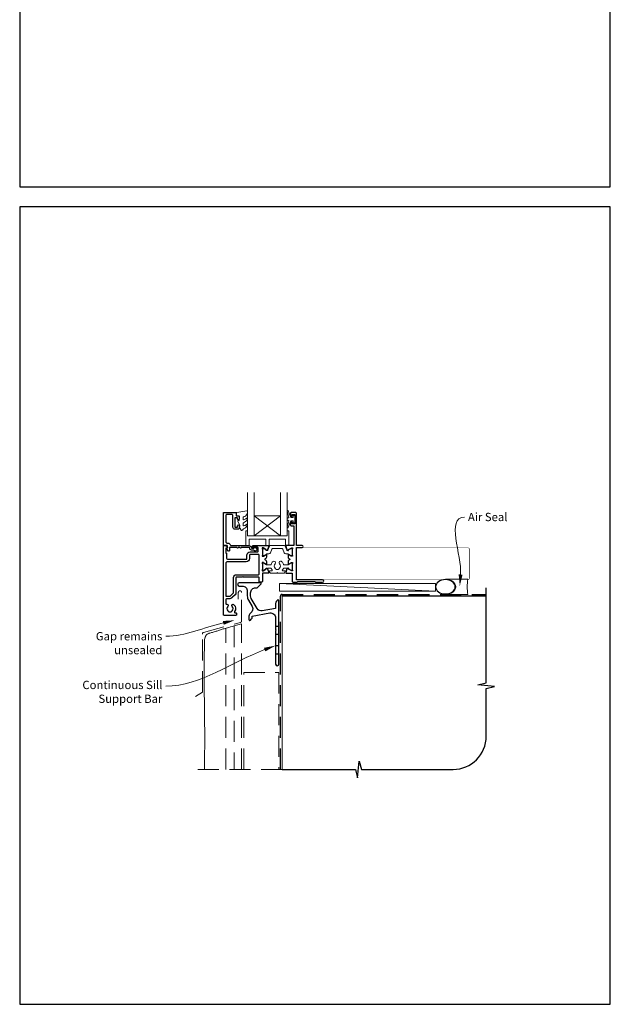
# Model space of a CAD drawing. Units: millimetres. Extents: x 21 to 1018, y -1004 to 568.
# Drawn here: x 23 to 379, y -1004 to -411 of the extents above; entities that cross this region are included whole.
import ezdxf

# ---------------------------------------------------------------- set-up
doc = ezdxf.new("R2010")
doc.units = ezdxf.units.MM
doc.header["$MEASUREMENT"] = 0
doc.linetypes.add('DASHED', pattern=[19.05, 12.7, -6.35])
doc.layers.get('Defpoints').update_dxf_attribs({"color": 1})
doc.layers.add('APL Joinery', color=2, linetype='Continuous')
doc.styles.add('General notes', font='arial.ttf', dxfattribs={"height": 3.5})

# ---------------------------------------------------------------- blocks, each defined once
blk = doc.blocks.new('*U38')
at = {"layer": 'APL Joinery', "color": 250, "lineweight": 5}
blk.add_line((93.46, 2), (-0.51, 6.6), dxfattribs=at)
at = {"layer": 'APL Joinery', "color": 2, "lineweight": 25, "flags": 128}
blk.add_lwpolyline([(-19.33, -3.47), (-17.1, -7.34, -0.400906), (-18.08, -11.37, 0.255755), (-19, -13.05), (-19, -15.2, 0.668179), (-18.15, -15.55), (-17.59, -14.99, 0.198912), (-17, -13.58), (-17, -13.05), (-6.52, -11.21, -0.466308), (-3, -14.16), (-3, -21.08, 0.198912), (-2.94, -21.22), (-2.6, -21.56), (-2.94, -21.9, 0.198912), (-3, -22.04), (-3, -42, 1), (-1, -42), (-1, -3.86, 0.668179), (-1.85, -3.5), (-2.41, -4.06, 0.198912), (-3, -5.48), (-3, -8.55), (-10.99, -9.96, -0.315299), (-14.11, -8.51), (-17.6, -2.47, -0.131652), (-18, -0.97), (-18, 1, -0.414214), (-15, 4), (-14.1, 4, 0.198912), (-13.93, 4.07), (-11.85, 6.15, 0.668179), (-12.21, 7), (-24.83, 7, 1), (-24.83, 5), (-23, 5, -0.414214), (-20, 2), (-20, -0.97, 0.131652)], format="xyb", close=True, dxfattribs=at)
at = {"layer": 'APL Joinery', "color": 7, "lineweight": 15}
blk.add_lwpolyline([(93.46, 6.6), (-0.51, 6.6), (-0.51, 2), (93.46, 2)], close=True, dxfattribs=at)
at = {"layer": 'APL Joinery', "color": 2, "lineweight": 25, "ltscale": 10}
for points in [[(-3, -19.06), (-1, -19.06)], [(-3, -24.06), (-1, -24.06)], [(-3, -30.86), (-1, -30.86)], [(-3, -35.86), (-1, -35.86)]]:
    blk.add_lwpolyline(points, dxfattribs=at)
blk = doc.blocks.new('sealant')
at = {"layer": 'APL Joinery', "color": 9, "lineweight": 20}
blk.add_lwpolyline([(-10.46, -7), (0, -7, -0.106806), (0, 0), (-10.46, 0)], format="xyb", dxfattribs=at)
at = {"layer": 'APL Joinery', "color": 9, "lineweight": 20, "extrusion": (0, 0, -1)}
blk.add_ellipse((-10.46, -3.5), major_axis=(4.77, 0), ratio=0.733157, start_param=-1.570796, end_param=1.570796, dxfattribs=at)
at = {"layer": 'APL Joinery', "color": 7, "lineweight": 25}
blk.add_ellipse((-10.46, -3.5), major_axis=(-4.56, 0), ratio=0.728665, dxfattribs=at)

msp = doc.modelspace()

# ---------------------------------------------------------------- linework, layer by layer
at = {"layer": 'APL Joinery', "color": 7, "lineweight": 20}
for p, q in [((160.47, -721.37), (160.47, -695.37)), ((164.47, -721.37), (164.47, -695.37)), ((180.47, -721.37), (180.47, -695.37)), ((184.47, -721.37), (184.47, -695.37)), ((164.47, -709.37), (180.47, -709.37)), ((160.47, -721.37), (184.47, -721.37))]:
    msp.add_line(p, q, dxfattribs=at)
at = {"layer": 'APL Joinery', "color": 8, "lineweight": 5}
for p, q in [((180.47, -721.37), (164.47, -709.37)), ((164.47, -721.37), (180.47, -709.37))]:
    msp.add_line(p, q, dxfattribs=at)
at = {"layer": 'APL Joinery', "color": 9, "ltscale": 0.7}
for p, q in [((304.4, -810), (304.4, -752.72)), ((299.4, -811.25), (304.4, -810)), ((309.4, -812.25), (299.4, -811.25)), ((304.4, -813.5), (309.4, -812.25)), ((304.4, -842.15), (304.4, -813.5)), ((226.9, -867.15), (227.9, -857.15)), ((227.9, -857.15), (229.15, -862.15)), ((181.4, -862.15), (225.65, -862.15)), ((225.65, -862.15), (226.9, -867.15)), ((229.15, -862.15), (284.4, -862.15))]:
    msp.add_line(p, q, dxfattribs=at)
at = {"layer": 'APL Joinery', "color": 2, "lineweight": 25}
for points in [[(162.97, -728.97), (164.11, -728.97, -3.927183), (164.11, -730.07), (162.97, -730.07, -0.41422), (161.87, -728.97, 0.414214), (161.37, -728.47), (156.77, -728.47, -1), (155.97, -728.47), (154.97, -728.47, -1), (154.17, -728.47), (149.57, -728.47), (149.57, -730.43, -0.668179), (149.14, -730.6), (148.04, -729.5, -0.414214), (148.04, -729.15), (148.47, -728.72), (148.47, -727.62, 0.414214), (148.22, -727.37), (146.22, -727.37, -0.414214), (145.97, -727.12), (145.97, -707.62, -0.414214), (146.22, -707.37), (153.27, -707.37, -0.414214), (153.77, -707.87), (153.77, -709.37), (154.97, -709.37, -0.414214), (155.47, -709.87), (155.47, -711.42, -1), (154.47, -711.42), (154.47, -710.67), (152.97, -710.67), (152.97, -716.17), (154.47, -716.17), (154.47, -715.42, -1), (155.47, -715.42), (155.47, -716.97, -0.414214), (154.97, -717.47), (152.97, -717.47, -0.414214), (151.67, -716.17), (151.67, -709.17, 0.414214), (151.17, -708.67), (147.97, -708.67, 0.414214), (147.47, -709.17), (147.47, -724.87, 0.414214), (148.47, -725.87), (148.77, -725.87, -0.372825), (150.25, -727.16, 0.372825), (150.5, -727.37), (161.37, -727.37, -0.414214), (162.97, -728.97)], [(187.47, -744.18), (187.47, -748.87, 0.414214), (187.97, -749.37), (190.37, -749.37), (190.77, -748.97), (201.07, -748.97), (201.47, -749.37), (205.77, -749.37, 1), (205.77, -747.97), (189.97, -747.97), (189.97, -728.47), (193.42, -728.47, 1), (193.42, -727.37), (189.97, -727.37), (189.97, -707.87, 0.414214), (189.47, -707.37), (186.97, -707.37, 0.414214), (186.47, -707.87), (186.47, -709.42, 1), (187.47, -709.42), (187.47, -708.67), (188.97, -708.67), (188.97, -714.17), (187.47, -714.17), (187.47, -713.42, 1), (186.47, -713.42), (186.47, -714.97, 0.414214), (186.97, -715.47), (188.47, -715.47), (188.47, -727.07, -0.414214), (188.17, -727.37), (183.82, -727.37, 0.520567), (183.54, -727.77), (184.31, -729.89, 0.176327), (184.44, -730.04), (184.88, -730.3, 0.57735), (185.18, -730.13), (185.18, -729.95, -0.267949), (185.28, -729.78), (187.14, -728.71, -0.131652), (187.29, -728.67), (187.37, -728.67, -0.6885), (187.57, -729.19, 0.213422), (187.47, -729.42), (187.47, -732.65, 0.063254), (187.47, -732.7), (187.66, -733.42, -0.490314), (187.47, -733.67), (186.94, -733.67, -0.137872), (186.79, -733.63), (185.27, -732.7, 0.585524), (184.97, -732.87), (184.97, -734.3, 0.261413), (185.44, -735.15), (185.87, -735.41, -0.561174), (185.87, -735.84), (185.44, -736.1, 0.261413), (184.97, -736.95), (184.97, -738.38, 0.585524), (185.27, -738.55), (186.79, -737.62, -0.137872), (186.94, -737.58), (187.47, -737.58, -0.490314), (187.66, -737.83), (187.47, -738.55, 0.063254), (187.47, -738.6), (187.47, -741.83, 0.213422), (187.57, -742.05, -0.6885), (187.37, -742.58), (187.29, -742.58, -0.131652), (187.14, -742.54), (185.28, -741.47, -0.267949), (185.18, -741.29), (185.18, -741.12, 0.57735), (184.88, -740.95), (184.44, -741.21, 0.176327), (184.31, -741.36), (183.54, -743.47, 0.520567), (183.82, -743.88), (187.17, -743.88, -0.414214), (187.47, -744.18)], [(169.47, -744.18), (169.47, -748.87, -0.414214), (168.97, -749.37), (167.97, -749.37, -0.414214), (167.47, -748.87), (167.47, -746.62, 0.414214), (167.22, -746.37), (158.07, -746.37), (157.67, -745.97), (157.27, -746.37), (153.82, -746.37, 0.414214), (153.57, -746.62), (153.57, -755.56, -0.198912), (152.98, -756.98), (151.47, -758.49, -0.198912), (149.34, -759.37), (147.97, -759.37, 0.414214), (147.47, -759.87), (147.47, -762.2, 0.449901), (148.03, -762.7, -0.710216), (148.65, -763.97, 0.403932), (148.62, -766.54, -0.143225), (148.85, -766.99, 0.295977), (151.08, -766.99, -0.143225), (151.31, -766.54, 0.403932), (151.28, -763.97, -1), (152.35, -762.92, -0.352624), (152.77, -767.1, 0.595267), (153.19, -767.87), (153.47, -767.87, -0.414214), (153.97, -768.37), (153.97, -768.87, -0.414214), (153.47, -769.37), (146.47, -769.37, -0.414214), (145.97, -768.87), (145.97, -727.62, -0.414214), (146.22, -727.37), (146.99, -727.37, -0.356394), (148.46, -728.57, -0.474498), (148.22, -728.87), (147.47, -728.87), (147.47, -731.87), (147.57, -731.87, -0.414214), (147.77, -732.07), (147.77, -734.57, 0.414214), (148.77, -735.57), (159.67, -735.57, 0.414214), (160.17, -735.07), (160.17, -733.17, -0.414214), (162.17, -731.17), (166.47, -731.17, 0.414214), (166.97, -730.67), (166.97, -728.87, 0.414214), (166.47, -728.37), (163.97, -728.37, -1), (163.97, -727.37), (173.11, -727.37, -0.520567), (173.39, -727.77), (172.62, -729.89, -0.176327), (172.49, -730.04), (172.05, -730.3, -0.57735), (171.75, -730.13), (171.75, -729.95, 0.267949), (171.65, -729.78), (169.86, -728.75, 0.065543), (169.79, -728.72), (169.64, -728.68, 0.789679), (169.37, -729.19, -0.213422), (169.47, -729.42), (169.47, -732.65, -0.063254), (169.46, -732.7), (169.27, -733.42, 0.490314), (169.47, -733.67), (169.99, -733.67, 0.137872), (170.14, -733.63), (171.66, -732.7, -0.585524), (171.97, -732.87), (171.97, -734.3, -0.261413), (171.49, -735.15), (171.06, -735.41, 0.561174), (171.06, -735.84), (171.49, -736.1, -0.261413), (171.97, -736.95), (171.97, -738.38, -0.585524), (171.66, -738.55), (170.14, -737.62, 0.137872), (169.99, -737.58), (169.47, -737.58, 0.490314), (169.27, -737.83), (169.46, -738.55, -0.063254), (169.47, -738.6), (169.47, -741.83, -0.213422), (169.37, -742.05, 0.789679), (169.64, -742.57), (169.79, -742.53, 0.065543), (169.86, -742.5), (171.65, -741.47, 0.267949), (171.75, -741.29), (171.75, -741.12, -0.57735), (172.05, -740.95), (172.49, -741.21, -0.176327), (172.62, -741.36), (173.39, -743.47, -0.520567), (173.11, -743.88), (169.77, -743.88, 0.414214), (169.47, -744.18)]]:
    msp.add_lwpolyline(points, format="xyb", dxfattribs=at)
at = {"layer": 'APL Joinery', "color": 252, "lineweight": 15}
for points in [[(160.21, -714.59, 0.434096), (159.85, -714.58, -0.153615), (158.16, -715.45, -0.464833), (157.87, -715.2), (157.87, -714.02, -0.291539), (158.16, -713.57, 0.122913), (160.33, -711.81, 0.315226), (160.36, -711.03), (160.3, -710.94, 0.363014), (159.93, -710.82, -0.12199), (158.19, -711.83, -0.49897), (157.87, -711.59), (157.87, -710.54, -0.31368), (158.19, -710.08, 0.178541), (160.4, -708.18, 0.127972), (160.47, -707.94), (160.47, -706.64, 0.460762), (160.18, -706.4), (153.98, -707.37, 0.394143), (153.77, -707.64), (153.92, -709.37), (155.47, -709.37), (155.47, -712.27), (154.97, -712.27, 0.548683), (154.74, -712.63), (155.97, -715.26), (155.97, -715.74), (155.7, -715.74, 0.57735), (155.5, -716.09), (156.59, -717.99, 0.248701), (156.99, -718.23, 0.310923), (157.89, -717.54, -0.20886), (158.15, -717.24, 0.142666), (160.4, -715.29, 0.332142), (160.36, -714.76)], [(187.97, -710.42), (186.67, -710.42), (184.95, -706.32, 0.929342), (184.48, -706.47), (185.47, -710.34), (184.47, -710.92), (184.47, -711.92), (185.49, -712.51), (184.5, -716.36, 0.929342), (184.97, -716.52), (186.7, -712.42), (187.97, -712.42), (187.97, -713.67), (188.97, -713.67), (188.97, -709.17), (187.97, -709.17)], [(171.47, -727.37), (173.47, -727.37), (173.47, -723.37), (183.47, -723.37), (183.47, -727.37), (185.47, -727.37), (185.47, -718.87, 0.414214), (184.97, -718.37), (184.47, -718.37), (184.47, -721.37), (160.47, -721.37), (160.47, -718.37), (159.97, -718.37, 0.414214), (159.47, -718.87), (159.47, -727.37), (161.47, -727.37), (161.47, -723.37), (171.47, -723.37)], [(172.46, -732.27), (173.41, -732.27, 0.315299), (174.35, -731.61), (175.14, -729.43, -0.315455), (175.52, -729.17), (181.41, -729.17, -0.315455), (181.79, -729.43), (182.58, -731.61, 0.315299), (183.52, -732.27), (184.47, -732.27, -0.131652), (185.07, -732.43), (186.65, -733.34, 0.131652), (186.75, -733.37), (187.07, -733.37, 0.414214), (187.47, -732.97), (187.47, -729.57, 0.414214), (187.07, -729.17), (186.75, -729.17, 0.131638), (186.65, -729.19), (185.07, -730.11, -0.14422), (184.41, -730.26, -0.301953), (184.15, -730.07), (183.26, -727.63, 0.315299), (182.89, -727.37), (174.05, -727.37, 0.315299), (173.67, -727.63), (172.78, -730.07, -0.301953), (172.52, -730.26, -0.14422), (171.86, -730.11), (170.28, -729.19, 0.132061), (170.18, -729.17), (169.87, -729.17, 0.414214), (169.47, -729.57), (169.47, -732.97, 0.414214), (169.87, -733.37), (170.18, -733.37, 0.131653), (170.28, -733.34), (171.86, -732.43, -0.131652)], [(181.96, -741.29, -0.292688), (182.42, -741), (184.47, -741, -0.131638), (185.07, -741.16), (186.65, -742.07, 0.132061), (186.75, -742.1), (187.07, -742.1, 0.414214), (187.47, -741.7), (187.47, -738.3, 0.414214), (187.07, -737.9), (186.75, -737.9, 0.131653), (186.65, -737.92), (185.07, -738.84, -0.131653), (184.47, -739), (182.65, -739, -0.335908), (182.17, -738.63, 0.121972), (181.26, -737.02, 1), (179.81, -738.4, -0.398393), (179.81, -740.95, 0.143225), (179.58, -741.4, -0.295977), (177.35, -741.4, 0.143225), (177.12, -740.95, -0.398393), (177.12, -738.4, 1), (175.67, -737.02, 0.121972), (174.76, -738.63, -0.335908), (174.28, -739), (172.46, -739, -0.131653), (171.86, -738.84), (170.28, -737.92, 0.131653), (170.18, -737.9), (169.87, -737.9, 0.414214), (169.47, -738.3), (169.47, -741.7, 0.414214), (169.87, -742.1), (170.18, -742.1, 0.132061), (170.28, -742.07), (171.86, -741.16, -0.131638), (172.46, -741), (174.51, -741, -0.292688), (174.97, -741.29, 0.053716), (175.39, -742, -0.619076), (175.15, -742.48), (173.95, -742.48, 0.534173), (173.72, -742.82), (174.05, -743.63, 0.303634), (174.42, -743.88), (178.22, -743.88, -1), (178.72, -743.88), (182.51, -743.88, 0.303059), (182.88, -743.63), (183.21, -742.82, 0.53485), (182.98, -742.48), (181.78, -742.48, -0.619076), (181.54, -742, 0.053716)]]:
    msp.add_lwpolyline(points, format="xyb", close=True, dxfattribs=at)
at = {"layer": 'APL Joinery', "color": 7, "lineweight": 25, "const_width": 0.3}
msp.add_lwpolyline([(240.22, -747.72), (190.22, -747.72), (190.22, -728.72), (240.22, -728.72)], dxfattribs=at)
msp.add_lwpolyline([(230.04, -747.72), (293.4, -747.72, 0.414214), (294.4, -746.72), (294.4, -729.72, 0.414214), (293.4, -728.72), (230.04, -728.72)], format="xyb", dxfattribs=at)
at = {"layer": 'APL Joinery', "color": 2, "lineweight": 25}
msp.add_lwpolyline([(147.47, -738.07), (147.47, -757.87), (149.34, -757.87, 0.198912), (150.41, -757.43), (151.92, -755.92, 0.198912), (152.07, -755.56), (152.07, -746.62, -0.414214), (153.82, -744.87), (167.07, -744.87, 0.414214), (167.57, -744.37), (167.57, -733.17, 0.414214), (167.07, -732.67), (162.17, -732.67, 0.414214), (161.67, -733.17), (161.67, -735.07, -0.414214), (159.67, -737.07), (148.47, -737.07, 0.414214)], format="xyb", close=True, dxfattribs=at)
at = {"layer": 'APL Joinery', "color": 8, "linetype": 'DASHED', "lineweight": 5}
msp.add_lwpolyline([(129.1, -818.3), (133.3, -815.59), (133.3, -780.59, -0.339454), (134.04, -779.62), (156.24, -773.67, 0.339454), (156.98, -772.71), (156.98, -755.52, 0.414214), (155.98, -754.52), (155.98, -754.52, 0.414214), (154.98, -755.52), (154.98, -759.52)], format="xyb", dxfattribs=at)
at = {"layer": 'APL Joinery', "color": 8, "linetype": 'DASHED'}
msp.add_lwpolyline([(180.4, -862.15), (180.4, -757.72, -0.414214), (181.4, -756.72), (304.4, -756.72)], format="xyb", dxfattribs=at)
at = {"layer": 'APL Joinery', "color": 7, "const_width": 0.7}
msp.add_lwpolyline([(181.4, -862.15), (181.4, -757.72), (304.4, -757.72)], dxfattribs=at)
at = {"layer": 'APL Joinery', "color": 8, "linetype": 'DASHED', "lineweight": 5}
for points in [[(134.61, -862.15), (134.61, -862.03), (134.62, -860.99), (134.62, -859.95), (134.63, -858.89), (134.64, -857.8), (134.64, -856.69), (134.65, -855.55), (134.65, -854.4), (134.66, -853.24), (134.67, -852.08), (134.68, -850.93), (134.69, -849.79), (134.71, -848.69), (134.73, -847.61), (134.75, -846.57), (134.78, -845.54), (134.8, -844.53), (134.81, -843.52), (134.82, -842.5), (134.82, -841.47), (134.8, -840.43), (134.77, -839.36), (134.73, -838.26), (134.69, -837.16), (134.64, -836.06), (134.59, -834.96), (134.55, -833.88), (134.52, -832.82), (134.51, -831.8), (134.51, -830.81), (134.53, -829.86), (134.55, -828.94), (134.58, -828.04), (134.62, -827.17), (134.65, -826.31), (134.67, -825.46), (134.67, -824.61), (134.67, -823.76), (134.64, -822.91), (134.61, -822.03), (134.57, -821.12), (134.53, -820.18), (134.49, -819.19), (134.46, -818.14), (134.43, -817.03), (134.42, -815.85), (134.41, -814.61), (134.42, -813.34), (134.42, -812.05), (134.43, -810.77), (134.44, -809.51), (134.45, -808.29), (134.45, -807.14), (134.45, -806.06), (134.44, -805.05), (134.43, -804.09), (134.42, -803.15), (134.4, -802.23), (134.39, -801.29), (134.38, -800.34), (134.38, -799.34), (134.39, -798.28), (134.4, -797.18), (134.41, -796.04), (134.43, -794.9), (134.45, -793.75), (134.46, -792.63), (134.48, -791.54), (134.49, -790.49), (134.49, -789.52), (134.49, -788.6), (134.49, -787.75), (134.49, -786.96), (134.5, -786.23), (134.52, -785.55), (134.56, -784.93), (134.61, -784.36), (134.68, -783.84), (134.77, -783.36), (134.87, -782.93), (134.99, -782.55), (135.12, -782.2), (135.26, -781.89), (135.4, -781.62), (135.56, -781.38), (135.72, -781.17), (135.89, -780.99), (136.08, -780.83), (136.29, -780.69), (136.53, -780.56), (136.8, -780.43), (137.12, -780.31), (137.48, -780.18), (137.88, -780.05), (138.33, -779.91), (138.82, -779.77), (139.33, -779.62), (139.87, -779.46), (140.42, -779.3), (140.97, -779.14), (141.52, -778.97), (142.06, -778.8), (142.59, -778.62), (143.12, -778.45), (143.65, -778.27), (144.18, -778.09), (144.72, -777.91), (145.27, -777.74), (145.84, -777.56), (146.43, -777.38), (147.05, -777.2), (147.73, -777), (148.47, -776.8), (149.3, -776.57), (150.24, -776.32), (151.29, -776.03), (152.48, -775.72)], [(156.98, -862.15), (156.98, -774.51), (152.48, -775.72), (152.48, -862.15)], [(147.48, -862.15), (147.48, -777.06)], [(158.2, -862.15), (158.2, -803.72), (179.4, -803.72), (179.4, -862.15)], [(181.4, -862.15), (129.3, -862.15)]]:
    msp.add_lwpolyline(points, dxfattribs=at)
at = {"layer": 'APL Joinery', "color": 9, "ltscale": 0.7}
msp.add_arc((284.4, -842.15), 20, 270, 0, dxfattribs=at)
at = {"layer": 'APL Joinery', "color": 0}
msp.add_solid([(290.11, -744.84), (288.46, -751.75), (287.78, -744.68)], dxfattribs=at)
at = {"layer": 'APL Joinery', "color": 7, "lineweight": 5}
for points in [[(145.67, -772.76), (152.75, -772.31), (146.19, -775.03)], [(170.43, -788.9), (177.4, -787.58), (171.23, -791.09)]]:
    msp.add_solid(points, dxfattribs=at)
at = {"layer": 'Defpoints', "color": 8}
for points in [[(23.19, -511.34), (379.19, -511.34), (379.19, -31.06), (23.19, -31.06)], [(23.19, -1003.62), (379.19, -1003.62), (379.19, -523.34), (23.19, -523.34)]]:
    msp.add_lwpolyline(points, close=True, dxfattribs=at)

# ---------------------------------------------------------------- block references
at = {"layer": 'APL Joinery'}
msp.add_blockref('*U38', (180.4, -756.72), dxfattribs=at)
at = {"layer": 'APL Joinery', "xscale": -1.300778620065654, "yscale": 1.300778620065654, "zscale": 1.300778620065654, "rotation": 180}
msp.add_blockref('sealant', (293.4, -756.72), dxfattribs=at)

# ---------------------------------------------------------------- next in the draw order: texts
at = {"layer": 'APL Joinery', "color": 3, "insert": (293.36, -707.61), "char_height": 5, "width": 28.8154, "attachment_point": 1, "style": 'General notes', "bg_fill": 3, "box_fill_scale": 1.5, "bg_fill_color": 9, "bg_fill_transparency": 0}
msp.add_mtext('{\\C0;Air Seal}', dxfattribs=at)
at = {"layer": 'APL Joinery', "color": 3, "lineweight": 5, "char_height": 5, "width": 61.542, "attachment_point": 3, "style": 'General notes', "bg_fill": 3, "box_fill_scale": 1.5, "bg_fill_color": 9, "bg_fill_transparency": 0}
for s, insert in [('{\\C7;Gap remains unsealed}', (109.19, -779.42)), ('{\\C7;Continuous Sill Support Bar}', (109.19, -808.76))]:
    msp.add_mtext(s, dxfattribs=dict(at, insert=insert))

# ---------------------------------------------------------------- next in the draw order: linework, layer by layer
at = {"layer": 'APL Joinery', "color": 0, "linetype": 'ByBlock', "lineweight": 13, "start_tangent": (0.069587, 0.997576), "end_tangent": (1, 0)}
msp.add_spline([(288.94, -744.76), (291.36, -710.15)], degree=3, dxfattribs=at)
at = {"layer": 'APL Joinery', "color": 7, "linetype": 'ByBlock', "lineweight": 13, "end_tangent": (-1, 0)}
for points, start_tangent in [([(145.93, -773.89), (111.19, -781.96)], (-0.974096, -0.226137)), ([(170.83, -789.99), (111.19, -811.96)], (-0.938394, -0.345566))]:
    msp.add_spline(points, degree=3, dxfattribs=dict(at, start_tangent=start_tangent))

doc.saveas('drawing.dxf')
